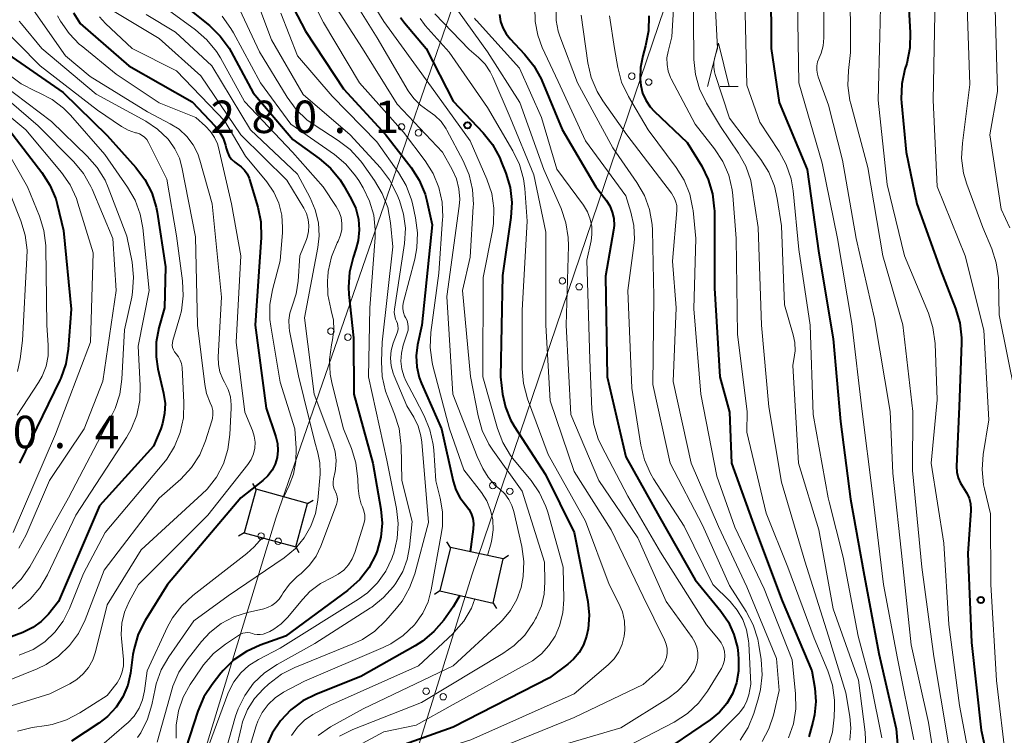
# Model space of a CAD drawing. Units: metres. Extents: x -75172 to -74000, y 21000 to 22500.
# Drawn here: x -74209 to -74095, y 21268 to 21350 of the extents above; entities that cross this region are included whole.
import ezdxf

# ---------------------------------------------------------------- set-up
doc = ezdxf.new("R2010")
doc.units = ezdxf.units.M
for name, color, linetype, lineweight in [('423500_高塔', 7, 'Continuous', 30), ('423599_高塔ひげ', 7, 'Continuous', 30), ('426500_送電線', 7, 'Continuous', 30), ('633200_針葉樹林', 7, 'Continuous', 13), ('710100_等高線(計曲線)', 7, 'Continuous', 40), ('710200_等高線(主曲線)', 7, 'Continuous', 13), ('731200_図化機測定による標高点', 7, 'Continuous', 40)]:
    doc.layers.add(name, color=color, linetype=linetype, lineweight=lineweight)
doc.styles.add('Style-WORKING', font='MS Gothic.ttf')

msp = doc.modelspace()

# ---------------------------------------------------------------- linework, layer by layer
at = {"layer": '423500_高塔', "linetype": 'Continuous', "lineweight": 30}
for points in [[(-74175.82, 21294.36), (-74181.78, 21296), (-74183.16, 21290.96), (-74177.2, 21289.33)], [(-74159.3, 21289.27), (-74160.51, 21284.24), (-74154.35, 21282.83), (-74153.21, 21287.95)]]:
    msp.add_3dface(points, dxfattribs=at)
at = {"layer": '423599_高塔ひげ', "linetype": 'Continuous', "lineweight": 30, "flags": 128}
for points in [[(-74181.78, 21296), (-74182.15, 21296.65)], [(-74175.82, 21294.36), (-74175.17, 21294.74)], [(-74183.16, 21290.96), (-74183.82, 21290.59)], [(-74159.3, 21289.27), (-74159.71, 21289.9)], [(-74177.2, 21289.33), (-74176.83, 21288.68)], [(-74153.21, 21287.95), (-74152.58, 21288.36)], [(-74160.51, 21284.24), (-74161.15, 21283.84)], [(-74154.35, 21282.83), (-74153.95, 21282.2)]]:
    msp.add_lwpolyline(points, dxfattribs=at)
at = {"layer": '426500_送電線', "linetype": 'Continuous', "lineweight": 13, "flags": 128}
for points in [[(-74000, 21796.66), (-74129.37, 21437.68), (-74179.49, 21292.67), (-74235.5, 21109.27)], [(-74231.97, 21045.63), (-74156.82, 21286.05), (-74105.27, 21437.92), (-74000, 21793.65)]]:
    msp.add_lwpolyline(points, dxfattribs=at)
at = {"layer": '426500_送電線', "linetype": 'Continuous', "lineweight": 13}
for centre in [(-74138.32, 21343.78), (-74136.36, 21343.11), (-74164.95, 21337.91), (-74162.99, 21337.23), (-74146.35, 21320.1), (-74144.4, 21319.43), (-74173.12, 21314.28), (-74171.16, 21313.6), (-74154.39, 21296.43), (-74152.43, 21295.76), (-74181.21, 21290.59), (-74179.23, 21289.98), (-74162.1, 21272.63), (-74160.13, 21272)]:
    msp.add_circle(centre, 0.375, dxfattribs=at)
at = {"layer": '633200_針葉樹林', "linetype": 'Continuous', "lineweight": 13}
msp.add_line((-74128.08, 21342.6), (-74126, 21342.6), dxfattribs=at)
at = {"layer": '633200_針葉樹林', "linetype": 'Continuous', "lineweight": 13, "flags": 128}
msp.add_lwpolyline([(-74129.54, 21342.6), (-74128.29, 21347.6), (-74127.04, 21342.6)], dxfattribs=at)
at = {"layer": '710100_等高線(計曲線)', "linetype": 'Continuous', "lineweight": 40, "flags": 128}
for points, elevation in [([(-74179.29, 21355.23), (-74176.05, 21349), (-74171.66, 21342.34), (-74166.76, 21337), (-74163.85, 21333.21), (-74162.91, 21331.74), (-74162.24, 21330.13), (-74162.03, 21329.35), (-74161.4, 21326.6), (-74162.61, 21315), (-74163.11, 21312.7), (-74163.27, 21311.44), (-74163.2, 21310.18), (-74162.92, 21308.94), (-74162.66, 21308.24), (-74160.35, 21303), (-74158.99, 21296.93), (-74158.68, 21295.95), (-74158.2, 21295.03), (-74157.54, 21294.18)], 290), ([(-74106.47, 21355), (-74106.09, 21348.82), (-74106.13, 21347.08), (-74106.51, 21345.26), (-74106.71, 21344.61), (-74107.08, 21342.9), (-74107.14, 21341.16), (-74107.11, 21340.72), (-74106.57, 21335), (-74105.32, 21329), (-74102.6, 21321.4), (-74100.85, 21316.93), (-74100.36, 21315.26), (-74100.17, 21313.53), (-74100.17, 21312.93), (-74100.44, 21305.56), (-74100.73, 21298.64), (-74100.7, 21297.97), (-74100.56, 21297.32), (-74100.3, 21296.71), (-74099.94, 21296.15), (-74099.9, 21296.09), (-74099.54, 21295.56), (-74099.28, 21294.97), (-74099.13, 21294.35), (-74099.09, 21293.71), (-74099.1, 21293.54), (-74099.44, 21288.56), (-74099, 21278.28), (-74097.88, 21268.12), (-74095.88, 21259)], 240), ([(-74122.24, 21354.38), (-74122.19, 21347), (-74121.26, 21340.74), (-74118.03, 21333), (-74116.69, 21323.31), (-74115, 21313.39), (-74114.18, 21303.82), (-74113, 21294.87), (-74111.5, 21286.5), (-74109.75, 21277), (-74107.73, 21268.27), (-74107.28, 21262.86), (-74107.28, 21261.42), (-74107.53, 21260), (-74108.03, 21258.64), (-74108.75, 21257.39), (-74109, 21257.06), (-74111, 21254.5), (-74115, 21250.97)], 250), ([(-74191, 21352.72), (-74187.19, 21349.64), (-74185.94, 21348.43), (-74184.91, 21347.02), (-74184.67, 21346.6), (-74182.13, 21341.87), (-74177.53, 21336.47), (-74174.49, 21334.27), (-74173.17, 21333.14), (-74172.07, 21331.79), (-74171.64, 21331.11), (-74170.78, 21329.59), (-74170.26, 21328.47), (-74169.95, 21327.26), (-74169.85, 21326.03), (-74169.96, 21324.79), (-74170.23, 21323.77), (-74170.55, 21322.82), (-74170.97, 21321.13), (-74171.09, 21319.39), (-74171.04, 21318.54), (-74170.5, 21313.5), (-74170.49, 21307), (-74168.28, 21299), (-74167.36, 21293.71), (-74167.21, 21292.08), (-74167.36, 21290.44), (-74167.78, 21288.86), (-74167.94, 21288.46), (-74168.74, 21286.93), (-74169.8, 21285.56), (-74171.21, 21284.29), (-74178.39, 21279), (-74181.32, 21277.97), (-74182.91, 21277.25), (-74184.35, 21276.26), (-74185.59, 21275.04), (-74185.86, 21274.71), (-74186.87, 21273.43), (-74187.82, 21271.97), (-74188.52, 21270.32), (-74190.37, 21264.61)], 300), ([(-74202.9, 21351.1), (-74202.13, 21349.87), (-74196.51, 21345), (-74189.19, 21340.81), (-74186.53, 21338.02), (-74186, 21337.35), (-74185.59, 21336.61), (-74185.32, 21335.8), (-74185.28, 21335.62)], 310), ([(-74165.08, 21350.57), (-74164.62, 21349.94), (-74162.11, 21347), (-74159, 21340.88), (-74155.52, 21337.23), (-74154.44, 21335.87), (-74153.6, 21334.34), (-74153.46, 21334.01), (-74152.89, 21332.57), (-74152.4, 21330.89), (-74152.2, 21329.16), (-74152.3, 21327.45), (-74153.28, 21320.72), (-74153.52, 21309), (-74153.27, 21307), (-74152.94, 21305.48), (-74152.35, 21304.04), (-74151.92, 21303.31), (-74148.3, 21297.7), (-74144.97, 21291), (-74143.41, 21283), (-74143.25, 21281.43), (-74143.36, 21279.86), (-74143.54, 21278.99), (-74143.89, 21278.02), (-74144.39, 21277.13), (-74145.05, 21276.34), (-74145.71, 21275.77), (-74147.82, 21274.18), (-74159, 21268.49), (-74169.16, 21264.84)], 280), ([(-74153.63, 21350.91), (-74153.51, 21350.13), (-74153.24, 21349.38), (-74152.85, 21348.68), (-74152.39, 21348.1), (-74150.72, 21346.35), (-74149.63, 21344.99), (-74148.8, 21343.46), (-74148.72, 21343.27), (-74146.38, 21337.62)], 270), ([(-74136.33, 21350.78), (-74136.37, 21349.04), (-74136.72, 21347.29), (-74137.05, 21346.14), (-74137.32, 21344.8), (-74137.35, 21343.43), (-74137.27, 21342.71), (-74137.06, 21341.83), (-74136.69, 21341), (-74136.18, 21340.25), (-74135.72, 21339.75), (-74131.89, 21336.11), (-74130.23, 21333.39), (-74129.46, 21331.83), (-74128.96, 21330.16), (-74128.77, 21328.43), (-74128.76, 21328.19), (-74128.75, 21319.25), (-74128.11, 21309), (-74127, 21304.91), (-74126.76, 21299), (-74123.87, 21291), (-74120.9, 21283.1), (-74117.48, 21275), (-74117.14, 21273), (-74117.01, 21271.45), (-74117.16, 21269.91), (-74117.36, 21269.05), (-74117.84, 21267.36)], 260), ([(-74211, 21346.69), (-74204.1, 21341.9), (-74199, 21336.92), (-74195.68, 21333.23), (-74194.64, 21331.84), (-74193.85, 21330.28), (-74193.34, 21328.62), (-74193.23, 21328.04)], 320), ([(-74210.39, 21337.61), (-74206.58, 21332.66), (-74205.64, 21331.19), (-74204.97, 21329.58), (-74204.8, 21328.97), (-74204.05, 21325.95), (-74203.17, 21316.83), (-74203.52, 21312.22), (-74203.81, 21310.5), (-74204.38, 21308.86), (-74204.49, 21308.63), (-74209.15, 21299)], 330), ([(-74146.38, 21337.62), (-74142.46, 21331), (-74141.28, 21329.45), (-74140.86, 21328.79), (-74140.57, 21328.07), (-74140.4, 21327.31), (-74140.37, 21326.53), (-74140.43, 21325.98), (-74141.36, 21320.64), (-74141.18, 21309), (-74139, 21299.75), (-74135.16, 21292.84), (-74131, 21285.51), (-74128.01, 21281.89), (-74127.13, 21280.62), (-74126.49, 21279.21), (-74126.1, 21277.71), (-74126.01, 21276.99), (-74125.95, 21276.29), (-74125.95, 21274.94), (-74126.19, 21273.61), (-74126.65, 21272.35), (-74127.3, 21271.22), (-74128.15, 21270.22), (-74129.24, 21269.31), (-74135.62, 21265)], 270), ([(-74185.28, 21335.62), (-74185.24, 21335.44), (-74185.11, 21334.98), (-74184.9, 21334.55), (-74184.61, 21334.17), (-74184.26, 21333.84), (-74183.94, 21333.62), (-74183.5, 21333.31), (-74183.12, 21332.92), (-74182.81, 21332.48), (-74182.59, 21331.99), (-74182.53, 21331.82), (-74181.59, 21328.65), (-74181.25, 21326.94), (-74181.21, 21325.12), (-74181.91, 21315), (-74180.6, 21305.4), (-74179.49, 21302.06), (-74179.3, 21301.28), (-74179.26, 21300.48), (-74179.35, 21299.69), (-74179.57, 21298.92), (-74179.93, 21298.2), (-74180.41, 21297.56), (-74181, 21297), (-74183.54, 21295), (-74192.03, 21285), (-74194.62, 21280.8), (-74195.41, 21279.25), (-74195.91, 21277.58), (-74196.03, 21276.9), (-74196.32, 21274.74), (-74196.64, 21273.33), (-74197.2, 21272), (-74197.98, 21270.78), (-74198.97, 21269.72), (-74199.99, 21268.93), (-74203.15, 21266.85)], 310), ([(-74193.23, 21328.04), (-74192.28, 21321.72), (-74192.4, 21317), (-74193.04, 21314.66), (-74193.34, 21313), (-74193.35, 21311.32), (-74193.14, 21309.95), (-74192.49, 21307.11), (-74192.32, 21305.93), (-74192.37, 21304.75), (-74192.61, 21303.59), (-74192.82, 21303), (-74193.65, 21301), (-74199.91, 21294.09), (-74204.65, 21283), (-74205.82, 21281.55), (-74206.64, 21280.7), (-74207.6, 21280), (-74208.76, 21279.44), (-74212.37, 21278.12)], 320), ([(-74157.54, 21294.18), (-74157.18, 21293.71), (-74156.9, 21293.19), (-74156.71, 21292.62), (-74156.63, 21292.03), (-74156.66, 21291.4), (-74157.01, 21288.77)], 290), ([(-74158.23, 21283.72), (-74158.32, 21283.51), (-74158.99, 21282.41), (-74160.08, 21280.86), (-74161.2, 21279.53), (-74162.53, 21278.41), (-74163.36, 21277.89), (-74169.66, 21274.34), (-74174.8, 21272.31), (-74176.36, 21271.53), (-74177.76, 21270.49), (-74178.96, 21269.22), (-74179.92, 21267.77), (-74180.53, 21266.4)], 290)]:
    msp.add_lwpolyline(points, dxfattribs=dict(at, elevation=elevation))
at = {"layer": '710200_等高線(主曲線)', "linetype": 'Continuous', "lineweight": 13, "flags": 128}
for points, elevation in [([(-74109.38, 21358.62), (-74109.6, 21348.4), (-74109.81, 21341), (-74108.76, 21331.24), (-74106.77, 21323), (-74104, 21316.39), (-74103.47, 21314.73), (-74103.23, 21312.88), (-74103, 21306.35), (-74103.68, 21299), (-74102.23, 21289.77), (-74101.64, 21280.36), (-74100.41, 21271), (-74098.6, 21261.4), (-74098.28, 21258.2), (-74098.26, 21256.82), (-74098.49, 21255.46), (-74098.94, 21254.15), (-74099.62, 21252.95), (-74099.96, 21252.48), (-74105, 21246.13)], 242), ([(-74133.17, 21356.83), (-74133.67, 21348.33), (-74134.11, 21346.66), (-74134.25, 21345.9), (-74134.24, 21345.13), (-74134.11, 21344.38), (-74133.84, 21343.65), (-74133.76, 21343.48), (-74131, 21338.23), (-74128.75, 21335.37), (-74127.79, 21333.92), (-74127.1, 21332.32), (-74126.7, 21330.62), (-74126.63, 21329.99), (-74126.23, 21325), (-74126.08, 21313.92), (-74124.95, 21305), (-74125, 21302.59), (-74122.75, 21293.25), (-74120.28, 21287), (-74117.23, 21278.77), (-74115.64, 21275.01), (-74115.11, 21273.35), (-74114.88, 21271.62), (-74114.87, 21270.83), (-74114.9, 21269.65), (-74115.11, 21267.91), (-74115.61, 21266.25)], 258), ([(-74131.22, 21354.78), (-74131.12, 21345.72), (-74130.95, 21343.98), (-74130.48, 21342.31), (-74129.69, 21340.67), (-74128.05, 21337.95), (-74125.98, 21334.88), (-74125.13, 21333.36), (-74124.56, 21331.71), (-74124.37, 21330.75), (-74123.71, 21326.29), (-74123.32, 21315), (-74122.45, 21305.55), (-74121, 21296.81), (-74118.3, 21287.7), (-74115.55, 21279), (-74113.56, 21272.44), (-74113.08, 21269.72), (-74112.96, 21268.35), (-74113.08, 21266.99)], 256), ([(-74119.19, 21354.81), (-74119, 21343), (-74116.28, 21333.72), (-74114.51, 21325), (-74112.84, 21315.16), (-74111.68, 21305), (-74110.48, 21295.52), (-74109.21, 21285), (-74107.59, 21276.41), (-74105.69, 21267)], 248), ([(-74113.05, 21354.95), (-74113, 21346.54), (-74113.26, 21344.45), (-74113.32, 21342.7), (-74113.08, 21340.98), (-74112.99, 21340.6), (-74111, 21333.23), (-74109.27, 21323), (-74106.96, 21315.04), (-74105.78, 21305), (-74105.83, 21298.17), (-74104.74, 21287), (-74103.36, 21276.64), (-74101.76, 21267), (-74100.5, 21259.38), (-74100.39, 21257.98), (-74100.53, 21256.59), (-74100.62, 21256.18), (-74101.02, 21254.98), (-74101.63, 21253.86), (-74102.02, 21253.33), (-74107.57, 21246.43), (-74119, 21239.44)], 244), ([(-74184.56, 21353.38), (-74181.4, 21346.6)], 296), ([(-74182.03, 21353.47), (-74180, 21348)], 294), ([(-74176.19, 21354.36), (-74174, 21350), (-74169.82, 21343), (-74164.71, 21337.29), (-74162.21, 21333.99), (-74161.29, 21332.52), (-74160.63, 21330.9), (-74160.26, 21329.2), (-74160.19, 21327.46), (-74160.2, 21327.25), (-74160.64, 21321), (-74161.56, 21314.14), (-74161.64, 21312.39), (-74161.42, 21310.67), (-74161.32, 21310.26), (-74159.41, 21303), (-74157.74, 21298.26), (-74155.71, 21295.63), (-74155.09, 21294.66), (-74154.65, 21293.59), (-74154.4, 21292.47), (-74154.34, 21291.32), (-74154.49, 21290.17), (-74154.58, 21289.8), (-74155, 21288.34)], 288), ([(-74173.16, 21352.78), (-74169.49, 21347), (-74165.46, 21340.54), (-74160.2, 21335), (-74159.09, 21333), (-74158.6, 21331.91), (-74158.31, 21330.74), (-74158.23, 21329.55), (-74158.29, 21328.73), (-74159.72, 21318.28)], 286), ([(-74168.32, 21352.23), (-74167, 21350.1), (-74161.49, 21342.51), (-74157, 21336.29), (-74155.07, 21331.88), (-74154.52, 21330.23), (-74154.26, 21328.5), (-74154.3, 21326.76), (-74154.43, 21325.92), (-74155.51, 21320.49), (-74155.54, 21309), (-74153.85, 21303.03), (-74153.23, 21301.4), (-74152.34, 21299.9), (-74151.93, 21299.38), (-74149.97, 21297.01)], 282), ([(-74128.69, 21353), (-74128.38, 21347), (-74128.69, 21345.99), (-74128.81, 21345.42), (-74128.83, 21344.84), (-74128.75, 21344.27), (-74128.67, 21343.97), (-74127, 21338.92), (-74123.4, 21334.16), (-74122.47, 21332.69), (-74121.81, 21331.07), (-74121.48, 21329.62), (-74121, 21326.46), (-74120.65, 21317.35), (-74119.63, 21313.87), (-74119.45, 21312.96), (-74119.43, 21312.03), (-74119.49, 21311.51), (-74119.68, 21310.32)], 254), ([(-74125.23, 21352.77), (-74125, 21342.75), (-74123.52, 21338.48), (-74121.27, 21335.08), (-74120.44, 21333.55), (-74119.88, 21331.9), (-74119.65, 21330.51), (-74119, 21323.75), (-74117.66, 21315), (-74117.34, 21304.66), (-74115.59, 21295), (-74115.47, 21294.53)], 252), ([(-74103.2, 21353), (-74103.45, 21341), (-74102.97, 21331.03), (-74099.76, 21323), (-74097.59, 21314.41), (-74097, 21304.03), (-74097.66, 21300.01), (-74097.79, 21298.27), (-74097.62, 21296.53), (-74097.52, 21296.04), (-74096.83, 21293.17), (-74096.77, 21285)], 238), ([(-74099.55, 21353), (-74099.19, 21342.81), (-74100.07, 21336.04), (-74100.15, 21334.3), (-74099.92, 21332.57), (-74099.55, 21331.31), (-74097.71, 21326.29), (-74096.67, 21323.83), (-74096.14, 21322.18), (-74095.9, 21320.45), (-74095.89, 21320.15), (-74095.81, 21316.19), (-74093.94, 21307)], 236), ([(-74096.31, 21353), (-74095.99, 21342.01), (-74096.88, 21337), (-74095.58, 21328.42), (-74094.57, 21326.26)], 234), ([(-74207.52, 21351.42), (-74203.85, 21346.15), (-74201, 21343.76), (-74194.33, 21339.67), (-74191.71, 21338.29), (-74190.7, 21337.64), (-74189.81, 21336.82), (-74189.08, 21335.86), (-74188.53, 21334.79), (-74188.28, 21334.06), (-74186.85, 21329), (-74185.77, 21318.23), (-74186.17, 21311.33)], 314), ([(-74198.96, 21351.74), (-74193, 21348.13), (-74188.19, 21343.81), (-74183.54, 21337), (-74178.24, 21331.76), (-74176.27, 21328.53), (-74175.96, 21327.9), (-74175.76, 21327.22), (-74175.68, 21326.51), (-74175.72, 21325.81), (-74175.89, 21325.12), (-74175.97, 21324.9), (-74176.73, 21323), (-74176.91, 21320.08), (-74177.13, 21318.61), (-74177.6, 21317.18), (-74177.87, 21316.39), (-74178, 21315.56)], 306), ([(-74192.35, 21351.72), (-74188.8, 21349.14), (-74187.48, 21348), (-74186.38, 21346.64), (-74185.92, 21345.89), (-74183.14, 21340.86), (-74177.56, 21335), (-74174.02, 21331), (-74172.51, 21328.7), (-74172.18, 21328.09), (-74171.96, 21327.44), (-74171.86, 21326.75), (-74171.88, 21326.06), (-74172.02, 21325.38), (-74172.3, 21324.7), (-74172.4, 21324.51), (-74173.06, 21322.89), (-74173.43, 21321.19), (-74173.49, 21320.54), (-74173.51, 21320.15), (-74173.47, 21318.5), (-74173.14, 21316.88), (-74173.08, 21316.69), (-74172.83, 21315.58), (-74172.78, 21314.44), (-74172.93, 21313.27), (-74173.06, 21312.72), (-74173.28, 21311.02), (-74173.21, 21309.31), (-74172.99, 21308.16), (-74171.69, 21303), (-74170.75, 21300.71), (-74170.23, 21299.04), (-74170, 21297.16), (-74169.98, 21296.13), (-74169.87, 21295.19), (-74169.61, 21294.28), (-74169.48, 21293.97), (-74169.3, 21293.5), (-74169.22, 21293), (-74169.22, 21292.49), (-74169.31, 21291.99), (-74169.34, 21291.87), (-74170.35, 21288.69), (-74170.66, 21287.94), (-74171.09, 21287.25), (-74171.64, 21286.66), (-74172.28, 21286.16), (-74173, 21285.79), (-74174.35, 21285.09), (-74175.55, 21284.16), (-74176.38, 21283.3), (-74178.15, 21281.16), (-74178.87, 21280.42), (-74179.72, 21279.82), (-74180.21, 21279.56), (-74180.65, 21279.36), (-74180.97, 21279.24), (-74181.31, 21279.18), (-74181.65, 21279.18), (-74181.99, 21279.24), (-74182.21, 21279.32), (-74182.48, 21279.4)], 302), ([(-74178.92, 21351.08), (-74177, 21346.13), (-74173, 21341.48), (-74167.82, 21336.18), (-74165.3, 21332.64), (-74164.42, 21331.14), (-74163.81, 21329.5), (-74163.7, 21329.04), (-74163.33, 21327.39), (-74163.1, 21325.67), (-74163.17, 21323.93), (-74163.42, 21322.63)], 292), ([(-74169.88, 21351.61), (-74167.79, 21348.21), (-74164.18, 21342.08), (-74163.55, 21341.19), (-74162.77, 21340.42), (-74161.92, 21339.83), (-74161.09, 21339.25), (-74160.38, 21338.53), (-74159.8, 21337.71), (-74159.71, 21337.54), (-74157.82, 21333.99)], 284), ([(-74161.1, 21351.01), (-74157.14, 21346.86), (-74156.05, 21345.93), (-74155.29, 21345.17), (-74154.69, 21344.29), (-74154.38, 21343.68), (-74152.37, 21339), (-74149.63, 21332.37), (-74148.26, 21325.74), (-74148.26, 21315), (-74147.76, 21306.24), (-74145, 21298.04), (-74140.71, 21291.29), (-74137, 21283.58), (-74134.53, 21278.58), (-74134.34, 21278.08), (-74134.24, 21277.57), (-74134.23, 21277.04), (-74134.31, 21276.52), (-74134.48, 21276.02), (-74134.73, 21275.56), (-74135.06, 21275.15), (-74135.25, 21274.96), (-74137, 21273.43), (-74145, 21269.61), (-74156.28, 21265)], 276), ([(-74158.36, 21351.26), (-74155, 21346.61), (-74151.25, 21340.75), (-74148.5, 21333), (-74146.5, 21328.48), (-74145.94, 21326.83), (-74145.67, 21325.11), (-74145.65, 21324.15), (-74145.91, 21315), (-74145.36, 21304.64), (-74142.13, 21297), (-74137.63, 21290.37), (-74134.32, 21283), (-74131.34, 21278.86), (-74131.02, 21278.31), (-74130.8, 21277.72), (-74130.68, 21277.11), (-74130.67, 21276.48), (-74130.78, 21275.85), (-74130.98, 21275.26), (-74131.11, 21275), (-74131.97, 21273.73), (-74133.02, 21272.63), (-74134.16, 21271.79), (-74139.59, 21268.41), (-74151, 21265.03)], 274), ([(-74149.53, 21351.76), (-74149.51, 21350.13), (-74149.19, 21348.53), (-74148.67, 21347.12), (-74146.82, 21343.18), (-74143.68, 21336.32), (-74139, 21329.95), (-74138.42, 21328.06), (-74138.08, 21326.52), (-74138.02, 21324.95), (-74138.09, 21324.21), (-74138.78, 21319), (-74138.31, 21307.69), (-74137.28, 21301.09), (-74136.86, 21299.4), (-74136.16, 21297.81), (-74135.8, 21297.22), (-74132.27, 21291.73), (-74128.95, 21285), (-74126.94, 21283), (-74126.12, 21282.02), (-74125.47, 21280.92)], 268), ([(-74147.08, 21351.52), (-74147.06, 21350.24), (-74146.82, 21348.99), (-74146.63, 21348.42), (-74144.6, 21343), (-74140.52, 21335.48), (-74137.72, 21331.49), (-74136.85, 21329.98), (-74136.25, 21328.35), (-74135.95, 21326.63), (-74135.91, 21325.96), (-74135.75, 21318.25), (-74135.88, 21308.12), (-74133.89, 21299), (-74130.15, 21291.85), (-74127, 21284.87), (-74125.07, 21281.87), (-74124.26, 21280.33), (-74123.73, 21278.67), (-74123.6, 21277.98), (-74123.34, 21276.29), (-74123.23, 21274.55), (-74123.42, 21272.82), (-74123.66, 21271.87), (-74124.21, 21270.07), (-74124.86, 21268.45), (-74125.78, 21266.98)], 266), ([(-74116.08, 21351.92), (-74116.09, 21348.21), (-74116.17, 21347.31), (-74116.4, 21346.44), (-74116.63, 21345.92), (-74116.81, 21345.46), (-74116.9, 21344.98), (-74116.91, 21344.49), (-74116.84, 21344.01), (-74116.75, 21343.7), (-74115.55, 21340.45), (-74113.93, 21334.07), (-74112.34, 21325), (-74110.24, 21315.76), (-74108.44, 21305), (-74108.12, 21297.88), (-74107, 21287.53), (-74105.99, 21278.01), (-74103.99, 21269), (-74102.8, 21261.39)], 246), ([(-74211.87, 21350.13), (-74206.75, 21345), (-74200.13, 21339.87), (-74197.37, 21337.98), (-74196.59, 21337.55), (-74195.74, 21337.25), (-74195.62, 21337.22), (-74195.28, 21337.11), (-74194.96, 21336.94), (-74194.68, 21336.72), (-74194.44, 21336.46)], 318), ([(-74209.18, 21350.14), (-74208.94, 21349.84), (-74206.56, 21347), (-74200.28, 21341.72), (-74194.56, 21338.59), (-74193.18, 21337.67), (-74191.99, 21336.52), (-74191.85, 21336.36), (-74191.17, 21335.38), (-74190.66, 21334.29), (-74190.37, 21333.25), (-74188.81, 21325.19), (-74188.55, 21315), (-74187.73, 21308.12), (-74187.52, 21307.08), (-74187.08, 21306), (-74186.89, 21305.57), (-74186.79, 21305.11), (-74186.77, 21304.64), (-74186.83, 21304.17), (-74186.89, 21303.92)], 316), ([(-74204.77, 21350.75), (-74204.42, 21350.14), (-74203.43, 21348.71), (-74202.21, 21347.46), (-74202.04, 21347.32), (-74197.98, 21344.02), (-74193, 21340.7), (-74188.75, 21339), (-74187.62, 21338), (-74187.05, 21337.4), (-74186.59, 21336.71), (-74186.26, 21335.95), (-74186.15, 21335.53), (-74184.61, 21329), (-74183.56, 21323), (-74184.08, 21313), (-74183.07, 21304.93), (-74182.2, 21302.8), (-74182, 21302.14), (-74181.91, 21301.46), (-74181.94, 21300.77), (-74182.1, 21300.09), (-74182.36, 21299.46), (-74182.75, 21298.86), (-74187.36, 21293), (-74195.4, 21285), (-74196.48, 21283), (-74197.01, 21281.8), (-74197.31, 21280.52)], 312), ([(-74199.9, 21350.64), (-74199.22, 21349.89), (-74196.14, 21347), (-74191, 21344.41), (-74185.41, 21338.59), (-74183, 21334.54), (-74180.55, 21331.55)], 308), ([(-74194.49, 21350.94), (-74191.11, 21348.89), (-74186.91, 21345), (-74182.43, 21337.57), (-74177, 21332.46), (-74175.53, 21329.73), (-74174.93, 21328.33), (-74174.58, 21326.84), (-74174.49, 21325.31), (-74174.64, 21323.95), (-74176.18, 21315.82), (-74175.07, 21307), (-74172.9, 21301.27), (-74172.62, 21300.32), (-74172.52, 21299.33), (-74172.6, 21298.33), (-74172.65, 21298.06), (-74172.83, 21297.21), (-74172.88, 21296.84), (-74172.86, 21296.47), (-74172.77, 21296.11), (-74172.63, 21295.77), (-74172.6, 21295.71), (-74172.47, 21295.43), (-74172.39, 21295.14), (-74172.37, 21294.84), (-74172.39, 21294.54), (-74172.48, 21294.24), (-74174.29, 21289.41), (-74174.85, 21288.25)], 304), ([(-74185.72, 21350.72), (-74184.69, 21349.32), (-74184.39, 21348.81), (-74181.29, 21343), (-74177.75, 21338.25), (-74172.73, 21334.72), (-74171.39, 21333.6), (-74170.27, 21332.26), (-74169.91, 21331.7), (-74169.4, 21330.86), (-74168.65, 21329.33), (-74168.18, 21327.7), (-74167.99, 21326.01), (-74168.02, 21325.11), (-74168.61, 21317), (-74168.76, 21309), (-74166.64, 21299.36), (-74165.53, 21293.79), (-74165.34, 21292.05), (-74165.45, 21290.31), (-74165.86, 21288.62), (-74165.96, 21288.34), (-74166.09, 21288), (-74166.79, 21286.52), (-74167.75, 21285.18), (-74168.91, 21284.03), (-74169.92, 21283.3), (-74179, 21277.62), (-74181.52, 21276.31), (-74182.61, 21275.62), (-74183.56, 21274.75), (-74184.34, 21273.73), (-74184.94, 21272.59), (-74185.04, 21272.34), (-74188.22, 21263.78)], 298), ([(-74162.79, 21350.44), (-74162.3, 21349.75), (-74162.22, 21349.66), (-74159.44, 21346.56), (-74155, 21340.15), (-74152.06, 21335.16), (-74151.3, 21333.58), (-74150.84, 21331.9), (-74150.7, 21330.8), (-74150.42, 21327), (-74151, 21316.71), (-74151, 21309.95), (-74150.85, 21308.22), (-74150.38, 21306.48), (-74147.98, 21300.02), (-74143.68, 21292.32), (-74140.94, 21285), (-74139.8, 21282.8), (-74139.39, 21281.81), (-74139.16, 21280.76), (-74139.12, 21279.69), (-74139.19, 21279), (-74139.42, 21278.07), (-74139.82, 21277.2), (-74140.35, 21276.4)], 278), ([(-74156.5, 21350.5), (-74156.31, 21350.24), (-74156.29, 21350.22), (-74151.29, 21344.71), (-74148.78, 21339), (-74146.99, 21333.01), (-74143.92, 21328.85), (-74143.45, 21328.09), (-74143.12, 21327.26), (-74142.95, 21326.38), (-74142.92, 21325.49), (-74143.02, 21324.75), (-74143.5, 21322.5), (-74143.18, 21311), (-74142.94, 21305.23), (-74142.72, 21303.51), (-74142.2, 21301.84), (-74141.82, 21301.02), (-74138.79, 21295.21), (-74135, 21288.71), (-74129.68, 21280.32), (-74128.27, 21278.66), (-74127.97, 21278.24), (-74127.74, 21277.77), (-74127.6, 21277.27), (-74127.55, 21276.75), (-74127.6, 21276.23), (-74127.73, 21275.73), (-74127.94, 21275.26), (-74128, 21275.15), (-74129.56, 21272.65), (-74130.61, 21271.25), (-74131.88, 21270.06), (-74133.41, 21269.07), (-74139, 21266.15)], 272), ([(-74144.17, 21350.85), (-74143.4, 21345.34), (-74143.01, 21343.64), (-74142.34, 21342.03), (-74141.67, 21340.95), (-74138.88, 21337), (-74133.73, 21330.27), (-74133.38, 21329.62), (-74133.21, 21329.23), (-74133.11, 21328.81), (-74133.09, 21328.38), (-74133.1, 21328.23), (-74133.62, 21322.38), (-74133.18, 21317), (-74133.53, 21308.47), (-74131.45, 21299), (-74128.29, 21291.71), (-74125, 21284.71), (-74121.56, 21276.44), (-74121.28, 21272.72), (-74121.93, 21269.86), (-74122.45, 21268.28), (-74123.22, 21266.81)], 264), ([(-74140.88, 21350.78), (-74140.33, 21347), (-74139.94, 21344.79), (-74139.49, 21343.1), (-74138.71, 21341.44), (-74136.43, 21337.57), (-74133.17, 21333.22), (-74132.25, 21331.74), (-74131.6, 21330.12), (-74131.24, 21328.42), (-74131.22, 21328.24), (-74130.89, 21325), (-74131.13, 21316.87), (-74130.33, 21307), (-74128.49, 21297.51), (-74126.4, 21291.6), (-74123, 21284.47), (-74119.75, 21276.25), (-74119.36, 21272.35), (-74119.33, 21270.6), (-74119.61, 21268.88), (-74120.19, 21267.24)], 262), ([(-74180, 21348), (-74176.34, 21341.66), (-74170.91, 21337), (-74167.39, 21333.17), (-74166.33, 21331.78), (-74165.49, 21330.15), (-74165.19, 21329.42), (-74164.71, 21327.84), (-74164.51, 21326.19), (-74164.61, 21324.43), (-74165.77, 21316.85), (-74165.8, 21316.45), (-74165.75, 21316.06), (-74165.64, 21315.67), (-74165.54, 21315.46), (-74165.43, 21315.18), (-74165.37, 21314.9), (-74165.36, 21314.61), (-74165.4, 21314.31), (-74165.46, 21314.1), (-74165.91, 21312.9), (-74166.14, 21312.04), (-74166.22, 21311.16), (-74166.15, 21310.28), (-74165.92, 21309.42), (-74165.82, 21309.14), (-74164.34, 21305.66), (-74163.54, 21304.33), (-74163.03, 21303.29), (-74162.71, 21302.17), (-74162.61, 21301.45), (-74161.84, 21292.16), (-74163.43, 21286.21), (-74164.02, 21284.58), (-74164.89, 21283.06), (-74165.55, 21282.23), (-74166.77, 21280.81), (-74168.03, 21279.6), (-74169.47, 21278.63), (-74170.58, 21278.1), (-74177.29, 21275.4), (-74178.84, 21274.61), (-74180.35, 21273.46), (-74180.94, 21272.91), (-74181.96, 21271.79), (-74182.77, 21270.51), (-74183.34, 21269.11), (-74183.49, 21268.54), (-74184.8, 21263)], 294), ([(-74181.4, 21346.6), (-74178.2, 21341.35), (-74177.16, 21339.95), (-74175.9, 21338.75), (-74175.07, 21338.15), (-74172.27, 21336.36), (-74170.89, 21335.29), (-74169.72, 21334), (-74169.56, 21333.79), (-74168.07, 21331.72), (-74167.18, 21330.23), (-74166.56, 21328.6), (-74166.23, 21326.81), (-74165.97, 21324.03), (-74167.21, 21313), (-74167.29, 21310.79), (-74167.2, 21309.04), (-74166.81, 21307.35), (-74166.55, 21306.64), (-74165.76, 21304.7), (-74165.24, 21303.04), (-74165.02, 21301.31), (-74165.01, 21301.07), (-74164.94, 21297), (-74163.74, 21292.26), (-74164.03, 21289.3), (-74164.3, 21287.86), (-74164.82, 21286.48), (-74165.63, 21285.14), (-74165.9, 21284.77), (-74167.05, 21283.46), (-74168.41, 21282.37), (-74168.56, 21282.27), (-74175, 21278.15), (-74179.36, 21275.74), (-74180.81, 21274.77), (-74182.07, 21273.56), (-74183.09, 21272.16), (-74183.86, 21270.59), (-74184.15, 21269.75), (-74185.71, 21264.29)], 296), ([(-74212.9, 21343.1), (-74207, 21338.04), (-74202.87, 21333.86), (-74201.75, 21332.52), (-74200.89, 21331.01), (-74200.76, 21330.71), (-74198.35, 21325), (-74197.99, 21319), (-74199.5, 21308.5), (-74201.67, 21303), (-74205.68, 21297), (-74208.39, 21290.73), (-74209.22, 21289.19)], 326), ([(-74210.34, 21343.96), (-74208.96, 21342.89), (-74207.31, 21342.04), (-74206.87, 21341.86), (-74205.38, 21341.1), (-74204.05, 21340.09), (-74203.24, 21339.27), (-74199.28, 21334.72), (-74196.65, 21330.96), (-74195.78, 21329.45), (-74195.18, 21327.81), (-74194.9, 21326.26), (-74194.14, 21319), (-74195.43, 21312.57), (-74195.18, 21308.01), (-74195.24, 21306.26), (-74195.59, 21304.56), (-74196.24, 21302.94), (-74196.78, 21302), (-74202.64, 21293), (-74205.92, 21286.1), (-74206.81, 21284.59), (-74207.94, 21283.27), (-74209.28, 21282.16)], 322), ([(-74215, 21343), (-74208.44, 21337.56), (-74204.31, 21332.63), (-74203.31, 21331.2), (-74202.58, 21329.62), (-74202.41, 21329.11), (-74200.65, 21323.35), (-74200.94, 21313), (-74205, 21302.37), (-74209.88, 21291)], 328), ([(-74211.15, 21342.85), (-74205.46, 21338.54), (-74201.31, 21334.55), (-74200.16, 21333.24), (-74199.25, 21331.75), (-74198.89, 21330.91), (-74196.73, 21325.27), (-74196.14, 21322.28), (-74195.96, 21320.55), (-74196.07, 21318.81), (-74196.18, 21318.24), (-74197, 21314.45), (-74197.31, 21308.74), (-74197.55, 21307.02), (-74198.1, 21305.36), (-74198.43, 21304.65), (-74203.48, 21295), (-74207.96, 21287.04), (-74208.95, 21285.61), (-74210.17, 21284.36)], 324), ([(-74211.24, 21336.25), (-74208.24, 21331), (-74206.85, 21327.59), (-74206.34, 21325.93), (-74206.12, 21324.2), (-74206.12, 21323.98), (-74205.98, 21315), (-74205.83, 21312.66), (-74205.86, 21311.44), (-74206.09, 21310.24), (-74206.54, 21309.1), (-74206.96, 21308.36), (-74209.44, 21304.56)], 332), ([(-74194.44, 21336.46), (-74194.23, 21336.13), (-74192.13, 21331.87), (-74191, 21325.32), (-74190.29, 21320.11), (-74190.21, 21318.37), (-74190.43, 21316.64), (-74190.61, 21315.94), (-74191.42, 21313.21), (-74191.47, 21312.94), (-74191.48, 21312.66), (-74191.44, 21312.39), (-74191.35, 21312.13), (-74191.22, 21311.89), (-74191.04, 21311.66), (-74190.77, 21311.33), (-74190.56, 21310.95), (-74190.42, 21310.55), (-74190.35, 21310.08), (-74190.13, 21306.03), (-74190.19, 21304.28), (-74190.55, 21302.58), (-74191.21, 21300.96), (-74192.13, 21299.48), (-74192.47, 21299.05), (-74199.25, 21291), (-74201.74, 21286.26), (-74203.37, 21282.19), (-74204.09, 21280.75), (-74205.06, 21279.46), (-74206.23, 21278.36), (-74207.57, 21277.48), (-74209.19, 21276.81)], 318), ([(-74157.82, 21333.99), (-74157.13, 21332.39), (-74156.74, 21330.69), (-74156.64, 21328.95), (-74156.66, 21328.7), (-74157, 21322.85), (-74157.92, 21319), (-74156.96, 21309.04), (-74156.09, 21304.48), (-74155.61, 21302.8), (-74154.85, 21301.23), (-74154.4, 21300.54), (-74151, 21295.77), (-74148.42, 21287.58), (-74148.36, 21285.29), (-74148.44, 21283.88), (-74148.77, 21282.51), (-74149.33, 21281.22), (-74149.44, 21281.02), (-74149.7, 21280.57), (-74150.7, 21279.14), (-74151.94, 21277.91), (-74153.22, 21277), (-74162.65, 21271.35), (-74170.59, 21268.22), (-74172.15, 21267.44)], 284), ([(-74180.55, 21331.55), (-74179.75, 21330.38), (-74179.17, 21329.08), (-74178.81, 21327.7), (-74178.71, 21326.28), (-74178.73, 21325.71), (-74179, 21322.42), (-74179.88, 21319.08), (-74180.18, 21317.36), (-74180.18, 21315.62), (-74180.08, 21314.88), (-74179, 21308.37), (-74177.32, 21303), (-74177.16, 21300.74), (-74177.19, 21299.23), (-74177.47, 21297.75), (-74177.97, 21296.42), (-74178.59, 21295.12)], 308), ([(-74210.14, 21329.86), (-74209.01, 21327.07), (-74208.49, 21325.4), (-74208.28, 21323.67), (-74208.29, 21322.77), (-74208.81, 21313.19), (-74209.08, 21311.1), (-74209.4, 21309.63)], 334), ([(-74163.42, 21322.63), (-74164.74, 21317.68), (-74164.81, 21317.27), (-74164.81, 21316.86), (-74164.74, 21316.46), (-74164.6, 21316.07), (-74164.49, 21315.86), (-74164.32, 21315.52), (-74164.22, 21315.15), (-74164.18, 21314.78), (-74164.2, 21314.4), (-74164.29, 21314.05), (-74164.75, 21312.66), (-74164.97, 21311.76), (-74165.02, 21310.83), (-74164.91, 21309.91), (-74164.65, 21309.02), (-74164.44, 21308.56), (-74163.43, 21306.57), (-74162.34, 21304.49), (-74161.68, 21302.88), (-74161.3, 21301.18), (-74161.23, 21300.53), (-74161, 21296.96), (-74160.49, 21294.98), (-74160.22, 21293.37), (-74160.23, 21291.73), (-74160.33, 21290.99), (-74161.51, 21284.37), (-74161.89, 21282.97), (-74162.51, 21281.65), (-74163.34, 21280.47), (-74163.46, 21280.33), (-74163.5, 21280.28), (-74164.76, 21279.08), (-74166.21, 21278.11), (-74167.08, 21277.69), (-74176.19, 21273.81), (-74178.6, 21272.52), (-74179.56, 21271.89), (-74180.39, 21271.11), (-74181.08, 21270.19), (-74181.6, 21269.17), (-74181.79, 21268.63), (-74184.1, 21261)], 292), ([(-74159.72, 21318.28), (-74159.04, 21307), (-74156.22, 21299.78), (-74155.54, 21298.39), (-74154.92, 21297.38), (-74154.15, 21296.48), (-74153.64, 21296.04), (-74153.59, 21296), (-74153.01, 21295.46), (-74152.53, 21294.82), (-74152.18, 21294.11), (-74151.97, 21293.43), (-74151.05, 21289.37), (-74150.81, 21287.65), (-74150.88, 21285.91), (-74151.13, 21284.65), (-74151.13, 21284.62), (-74151.62, 21283.25), (-74152.34, 21281.98), (-74153.27, 21280.86), (-74153.56, 21280.58), (-74159, 21275.57), (-74169.41, 21270.59), (-74173.18, 21268.5), (-74174.62, 21267.53)], 286), ([(-74178, 21315.56), (-74177.97, 21314.72), (-74177.91, 21314.31), (-74176.86, 21309.14), (-74175, 21301.43), (-74174.64, 21300.21), (-74174.4, 21299.07), (-74174.37, 21297.91), (-74174.38, 21297.74), (-74174.64, 21294.75), (-74174.91, 21293.2), (-74175.44, 21291.73), (-74176.22, 21290.37), (-74177.22, 21289.16), (-74178.53, 21288.08), (-74185, 21283.66), (-74189, 21280.78), (-74191.88, 21276.63), (-74192.75, 21275.12), (-74193.34, 21273.48), (-74193.47, 21272.93), (-74193.85, 21271.06), (-74194.35, 21269.39), (-74195.13, 21267.83), (-74195.49, 21267.28)], 306), ([(-74186.17, 21311.33), (-74186.15, 21310.45), (-74185.97, 21309.57), (-74185.64, 21308.75), (-74185.43, 21308.37), (-74185.02, 21307.55), (-74184.76, 21306.68), (-74184.66, 21305.78), (-74184.66, 21305.4), (-74184.81, 21302.34), (-74185.04, 21300.61), (-74185.57, 21298.95), (-74186.38, 21297.41), (-74187.44, 21296.03), (-74188.05, 21295.43), (-74195.07, 21289), (-74199, 21282.63), (-74200.37, 21277.2), (-74200.69, 21276.26), (-74201.17, 21275.4), (-74201.79, 21274.64), (-74202.54, 21273.99), (-74203.32, 21273.51), (-74205.65, 21272.35), (-74210.14, 21270.96)], 314), ([(-74119.68, 21310.32), (-74119.03, 21299), (-74116.69, 21291.31), (-74115, 21282.16), (-74112.07, 21273.93), (-74111.3, 21267.89), (-74111.23, 21266.15)], 254), ([(-74186.89, 21303.92), (-74187.64, 21301.61), (-74188.31, 21300), (-74189.25, 21298.53), (-74190.51, 21297.18), (-74193, 21294.97), (-74199.35, 21286.65), (-74201.57, 21280.89), (-74202.34, 21279.33), (-74203.37, 21277.92), (-74204.63, 21276.71), (-74206.08, 21275.74), (-74207.13, 21275.24), (-74212.19, 21273.18)], 316), ([(-74149.97, 21297.01), (-74148.98, 21295.58), (-74148.25, 21294), (-74148.04, 21293.35), (-74146.25, 21287), (-74146.19, 21283.26), (-74146.3, 21281.71), (-74146.68, 21280.2), (-74147.2, 21279), (-74147.9, 21277.91), (-74148.78, 21276.95), (-74149.81, 21276.16), (-74150.22, 21275.92), (-74159, 21271.1), (-74163.28, 21268.72), (-74167, 21267.94), (-74170.53, 21266.04)], 282), ([(-74115.47, 21294.53), (-74113.84, 21288.16), (-74112.14, 21279), (-74110.61, 21273.39), (-74109.4, 21267.23)], 252), ([(-74181.1, 21290.4), (-74181.99, 21289.35), (-74182.87, 21288.58), (-74189.11, 21283.71), (-74190.39, 21282.53), (-74191.44, 21281.13), (-74192.02, 21280.07), (-74194.39, 21275), (-74194.7, 21272.69), (-74194.93, 21271.64), (-74195.33, 21270.66), (-74195.91, 21269.76), (-74196.63, 21268.97), (-74196.77, 21268.85), (-74199.62, 21266.38), (-74201.04, 21265.36), (-74202.61, 21264.6), (-74203.23, 21264.38), (-74208.07, 21262.9), (-74209.52, 21262.32)], 308), ([(-74174.85, 21288.25), (-74175.6, 21287.2), (-74176.56, 21286.27), (-74177.02, 21285.9), (-74177.93, 21285.02), (-74178.67, 21284), (-74178.81, 21283.75), (-74179.12, 21283.29), (-74179.5, 21282.89), (-74179.95, 21282.56), (-74180.45, 21282.32), (-74180.88, 21282.18), (-74182.76, 21281.75), (-74184.34, 21281.24), (-74185.81, 21280.46), (-74187.13, 21279.43), (-74188.1, 21278.37), (-74189.76, 21276.28), (-74190.72, 21274.83), (-74191.41, 21273.23), (-74191.54, 21272.79), (-74193.24, 21266.76)], 304), ([(-74096.77, 21285), (-74096.11, 21273.89), (-74095, 21264.41)], 238), ([(-74156.46, 21283.31), (-74156.86, 21282.24), (-74157.75, 21280.75), (-74158.89, 21279.42), (-74159.03, 21279.28), (-74163, 21275.56), (-74173.3, 21271), (-74175.22, 21269.93), (-74176.18, 21269.28), (-74177.01, 21268.47), (-74177.69, 21267.53)], 288), ([(-74197.31, 21280.52), (-74197.39, 21279.21), (-74197.36, 21278.73), (-74197.14, 21276.3), (-74197.14, 21275.59), (-74197.26, 21274.89), (-74197.5, 21274.23), (-74197.86, 21273.62), (-74198, 21273.42), (-74199, 21272.15), (-74202.18, 21270.13), (-74203.73, 21269.33), (-74205.39, 21268.8), (-74206.04, 21268.68), (-74207.7, 21268.43), (-74209.4, 21268.02)], 312), ([(-74125.47, 21280.92), (-74125.03, 21279.72), (-74124.81, 21278.46), (-74124.79, 21278.17), (-74124.55, 21273.45), (-74124.79, 21272.21), (-74124.99, 21271.51), (-74125.31, 21270.87), (-74125.73, 21270.29), (-74125.93, 21270.07), (-74130.78, 21265.22)], 268), ([(-74182.48, 21279.4), (-74182.76, 21279.43), (-74183.04, 21279.41), (-74183.32, 21279.35), (-74183.58, 21279.24), (-74183.71, 21279.16), (-74185.34, 21278.08), (-74186.71, 21276.99), (-74187.86, 21275.68), (-74188.11, 21275.33), (-74189.4, 21273.42), (-74190.22, 21271.95), (-74190.76, 21270.36), (-74191.03, 21268.7), (-74191.05, 21267.86), (-74191.04, 21267.19)], 302), ([(-74140.35, 21276.4), (-74141.05, 21275.69), (-74145, 21272.32), (-74156.95, 21267), (-74167, 21263.87), (-74169.35, 21262.11), (-74170.65, 21260.95), (-74171.72, 21259.57), (-74172.57, 21257.98), (-74176.34, 21249), (-74177.77, 21245.6), (-74178.58, 21244.06), (-74179.65, 21242.68), (-74180.94, 21241.51), (-74181.7, 21240.99), (-74185.17, 21238.83), (-74193.31, 21236.21), (-74194.92, 21235.54), (-74196.4, 21234.58), (-74199.4, 21232.24), (-74200.86, 21231.29), (-74202.47, 21230.61), (-74203.07, 21230.44), (-74213, 21227.89)], 278)]:
    msp.add_lwpolyline(points, dxfattribs=dict(at, elevation=elevation))
at = {"layer": '731200_図化機測定による標高点', "linetype": 'Continuous', "lineweight": 40}
for centre in [(-74157.33, 21338.1, 280.11), (-74097.94, 21283.19, 238.93)]:
    msp.add_circle(centre, 0.375, dxfattribs=at)

# ---------------------------------------------------------------- texts
at = {"layer": '731200_図化機測定による標高点', "linetype": 'Continuous', "lineweight": 40, "style": 'Style-WORKING'}
for s, p in [('2', (-74187.06, 21337.21, -10)), ('8', (-74182.31, 21337.21, -10)), ('0', (-74177.56, 21337.21, -10)), ('1', (-74168.06, 21337.21, -10)), ('.', (-74172.81, 21337.21, -10)), ('0', (-74209.94, 21300.75, -10)), ('4', (-74200.44, 21300.75, -10)), ('.', (-74205.19, 21300.75, -10))]:
    msp.add_text(s, height=3.75, dxfattribs=at).set_placement(p)

doc.saveas('drawing.dxf')
